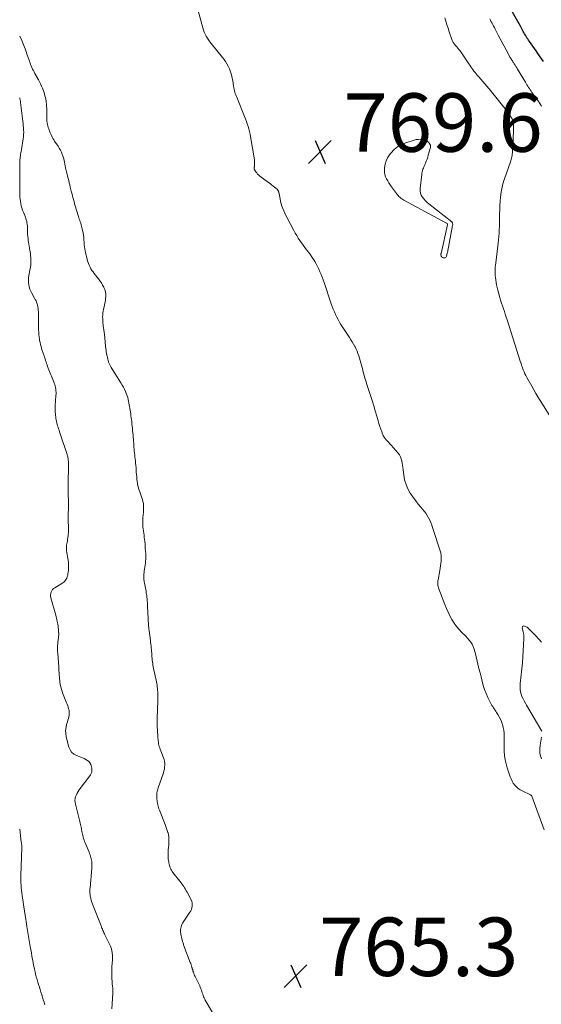
# Model space of a CAD drawing. Units: feet. Extents: x 2000000 to 2005028, y 540000 to 545000.
# Drawn here: x 2000000 to 2000178, y 540753 to 541089 of the extents above; entities that cross this region are included whole.
import ezdxf

# ---------------------------------------------------------------- set-up
doc = ezdxf.new("R2010")
doc.units = ezdxf.units.FT
doc.header["$LTSCALE"] = 100
doc.header["$MEASUREMENT"] = 0
for name, color, linetype, lineweight in [('CONTOUR INDEX', 32, 'Continuous', 25), ('CONTOUR INTERMEDIATE', 40, 'Continuous', 15), ('SPOT ELEVATION', 7, 'Continuous', 15)]:
    doc.layers.add(name, color=color, linetype=linetype, lineweight=lineweight)
doc.styles.add('slant', font='romans.shx', dxfattribs={"oblique": 14.999978})

# ---------------------------------------------------------------- blocks, each defined once
blk = doc.blocks.new('SPOT')
at = {"layer": 'SPOT ELEVATION', "lineweight": 25}
for p, q in [((-3.95, -3.95), (3.86, 3.85)), ((-1.67, 3.81), (1.74, -3.97))]:
    blk.add_line(p, q, dxfattribs=at)

msp = doc.modelspace()

# ---------------------------------------------------------------- linework, layer by layer
at = {"layer": 'CONTOUR INDEX', "elevation": 780, "flags": 128}
msp.add_lwpolyline([(2000179.15, 541075.07), (2000177.26, 541077.83), (2000176.69, 541078.66), (2000176.11, 541079.49), (2000175.52, 541080.31), (2000174.93, 541081.12), (2000174.33, 541081.93), (2000174.04, 541082.34), (2000173.75, 541082.76), (2000173.48, 541083.18), (2000173.21, 541083.61), (2000172.94, 541084.05), (2000172.69, 541084.48), (2000172.44, 541084.91), (2000172.21, 541085.35), (2000171.97, 541085.79), (2000171.73, 541086.23), (2000171.49, 541086.67), (2000171.24, 541087.1), (2000168.05, 541092.7)], dxfattribs=at)
at = {"layer": 'CONTOUR INTERMEDIATE', "flags": 128}
for points, elevation in [([(2000179.34, 540812.31), (2000175.19, 540823.8), (2000175.17, 540823.85), (2000175.14, 540823.91), (2000175.12, 540823.96), (2000175.09, 540824.01), (2000175.05, 540824.06), (2000175.02, 540824.1), (2000174.98, 540824.13), (2000174.93, 540824.16), (2000174.89, 540824.19), (2000174.84, 540824.21), (2000174.79, 540824.24), (2000174.75, 540824.26), (2000171.86, 540825.66), (2000171.15, 540826.06), (2000170.48, 540826.52), (2000169.87, 540827.06), (2000169.31, 540827.65), (2000168.82, 540828.3), (2000168.38, 540828.99), (2000168.03, 540829.72), (2000167.73, 540830.48), (2000166.72, 540833.52), (2000166.33, 540834.91), (2000166.02, 540836.32), (2000165.83, 540837.75), (2000165.73, 540839.2), (2000165.71, 540839.95), (2000165.69, 540841.03), (2000165.68, 540842.11), (2000165.69, 540843.18), (2000165.71, 540844.26), (2000165.71, 540844.41), (2000165.68, 540845.4), (2000165.59, 540846.39), (2000165.39, 540847.37), (2000165.13, 540848.33), (2000165.06, 540848.54), (2000164.75, 540849.38), (2000164.4, 540850.2), (2000163.99, 540850.99), (2000163.54, 540851.76), (2000163.1, 540852.46), (2000162.84, 540852.87), (2000162.57, 540853.27), (2000162.3, 540853.68), (2000162.03, 540854.08), (2000161.77, 540854.49), (2000161.52, 540854.9), (2000161.28, 540855.33), (2000161.06, 540855.76), (2000160.16, 540857.6), (2000159.55, 540858.95), (2000159, 540860.32), (2000158.54, 540861.73), (2000158.13, 540863.15), (2000157.78, 540864.6), (2000157.43, 540866.04), (2000157.08, 540867.48), (2000156.74, 540868.93), (2000155.91, 540872.47), (2000155.68, 540873.32), (2000155.4, 540874.15), (2000155.07, 540874.96), (2000154.69, 540875.76), (2000154.24, 540876.51), (2000153.75, 540877.23), (2000153.19, 540877.9), (2000152.58, 540878.53), (2000151.26, 540879.77), (2000150.27, 540880.78), (2000149.36, 540881.85), (2000148.55, 540883), (2000147.82, 540884.21), (2000147.16, 540885.47), (2000146.54, 540886.74), (2000145.96, 540888.04), (2000145.42, 540889.35), (2000143.32, 540894.73), (2000143.19, 540895.1), (2000143.09, 540895.48), (2000143.02, 540895.87), (2000142.97, 540896.26), (2000142.96, 540896.65), (2000142.97, 540897.05), (2000143.01, 540897.44), (2000143.07, 540897.83), (2000143.69, 540900.95), (2000143.83, 540901.77), (2000143.95, 540902.58), (2000144.04, 540903.41), (2000144.11, 540904.23), (2000144.18, 540905.48), (2000144.19, 540905.68), (2000144.19, 540905.88), (2000144.17, 540906.09), (2000144.15, 540906.29), (2000144.12, 540906.49), (2000144.08, 540906.69), (2000144.03, 540906.88), (2000143.98, 540907.08), (2000141.22, 540915.69), (2000140.92, 540916.55), (2000140.59, 540917.39), (2000140.22, 540918.21), (2000139.81, 540919.02), (2000139.36, 540919.8), (2000138.88, 540920.56), (2000138.34, 540921.28), (2000137.78, 540921.99), (2000137.19, 540922.67), (2000136.33, 540923.71), (2000135.49, 540924.77), (2000134.7, 540925.87), (2000133.93, 540926.98), (2000133.59, 540927.5), (2000132.79, 540928.93), (2000132.12, 540930.41), (2000131.66, 540931.97), (2000131.34, 540933.58), (2000131.1, 540935.51), (2000131, 540936.26), (2000130.89, 540937), (2000130.78, 540937.74), (2000130.67, 540938.48), (2000130.49, 540939.2), (2000130.24, 540939.88), (2000129.88, 540940.5), (2000129.45, 540941.1), (2000127.04, 540943.9), (2000126.63, 540944.36), (2000126.22, 540944.8), (2000125.79, 540945.24), (2000125.36, 540945.67), (2000124.96, 540946.11), (2000124.6, 540946.59), (2000124.31, 540947.11), (2000124.07, 540947.66), (2000123.81, 540948.39), (2000123.48, 540949.33), (2000123.16, 540950.28), (2000122.86, 540951.23), (2000122.58, 540952.18), (2000122.11, 540953.81), (2000121.59, 540955.58), (2000121.06, 540957.35), (2000120.51, 540959.11), (2000119.95, 540960.87), (2000118.84, 540964.3), (2000118.64, 540964.91), (2000118.45, 540965.53), (2000118.26, 540966.15), (2000118.07, 540966.76), (2000117.89, 540967.39), (2000117.72, 540968.01), (2000117.55, 540968.63), (2000117.39, 540969.26), (2000117.31, 540969.6), (2000117.11, 540970.4), (2000116.9, 540971.19), (2000116.67, 540971.98), (2000116.44, 540972.77), (2000115.95, 540974.41), (2000115.68, 540975.19), (2000115.39, 540975.96), (2000115.06, 540976.71), (2000114.69, 540977.46), (2000114.62, 540977.58), (2000114.19, 540978.37), (2000113.75, 540979.15), (2000113.28, 540979.91), (2000112.8, 540980.67), (2000109.88, 540985.13), (2000109.37, 540985.95), (2000108.88, 540986.79), (2000108.43, 540987.66), (2000108, 540988.54), (2000107.61, 540989.43), (2000107.24, 540990.33), (2000106.9, 540991.25), (2000106.57, 540992.16), (2000104.11, 540999.5), (2000103.78, 541000.42), (2000103.44, 541001.35), (2000103.07, 541002.26), (2000102.69, 541003.17), (2000102.28, 541004.06), (2000101.84, 541004.95), (2000101.38, 541005.81), (2000100.89, 541006.67), (2000100.58, 541007.19), (2000100.03, 541008.07), (2000099.45, 541008.93), (2000098.84, 541009.76), (2000098.2, 541010.58), (2000098.14, 541010.66), (2000097.52, 541011.43), (2000096.92, 541012.22), (2000096.35, 541013.02), (2000095.78, 541013.83), (2000095.25, 541014.66), (2000094.73, 541015.5), (2000094.23, 541016.35), (2000093.75, 541017.21), (2000091.43, 541021.58), (2000091.03, 541022.35), (2000090.66, 541023.14), (2000090.31, 541023.93), (2000089.99, 541024.74), (2000089.7, 541025.56), (2000089.44, 541026.39), (2000089.22, 541027.23), (2000089.03, 541028.08), (2000088.58, 541030.37), (2000088.54, 541030.51), (2000088.5, 541030.65), (2000088.44, 541030.78), (2000088.38, 541030.91), (2000088.3, 541031.04), (2000088.22, 541031.15), (2000088.12, 541031.26), (2000088.02, 541031.36), (2000087.2, 541032.03), (2000086.68, 541032.46), (2000086.15, 541032.88), (2000085.61, 541033.3), (2000085.07, 541033.7), (2000082.15, 541035.85), (2000081.75, 541036.18), (2000081.38, 541036.54), (2000081.05, 541036.93), (2000080.74, 541037.35), (2000080.36, 541037.97), (2000080.29, 541038.11), (2000080.24, 541038.25), (2000080.21, 541038.4), (2000080.21, 541038.56), (2000080.23, 541038.72), (2000080.24, 541038.88), (2000080.26, 541039.04), (2000080.27, 541039.2), (2000080.33, 541039.73), (2000080.35, 541040.15), (2000080.35, 541040.58), (2000080.32, 541041), (2000080.27, 541041.42), (2000078.99, 541049.35), (2000078.82, 541050.24), (2000078.63, 541051.12), (2000078.4, 541052), (2000078.14, 541052.87), (2000077.85, 541053.73), (2000077.55, 541054.58), (2000077.23, 541055.43), (2000076.89, 541056.27), (2000074.21, 541062.85), (2000074.04, 541063.26), (2000073.89, 541063.68), (2000073.74, 541064.11), (2000073.6, 541064.54), (2000073.5, 541064.86), (2000073.43, 541065.13), (2000073.36, 541065.4), (2000073.31, 541065.67), (2000073.26, 541065.94), (2000073.23, 541066.17), (2000073.17, 541066.56), (2000073.11, 541066.95), (2000073.04, 541067.34), (2000072.96, 541067.72), (2000072.39, 541070.48), (2000072.21, 541071.18), (2000072, 541071.88), (2000071.74, 541072.55), (2000071.43, 541073.22), (2000071.3, 541073.48), (2000070.88, 541074.25), (2000070.43, 541075), (2000069.93, 541075.71), (2000069.4, 541076.41), (2000065.5, 541081.21), (2000065.03, 541081.81), (2000064.59, 541082.43), (2000064.18, 541083.07), (2000063.8, 541083.73), (2000063.46, 541084.41), (2000063.14, 541085.1), (2000062.88, 541085.81), (2000062.65, 541086.54), (2000060.19, 541095.29)], 768), ([(2000183.62, 540950.21), (2000177.99, 540959.15), (2000177.24, 540960.35), (2000176.51, 540961.57), (2000175.8, 540962.79), (2000175.1, 540964.02), (2000173.44, 540966.99), (2000173.1, 540967.64), (2000172.77, 540968.3), (2000172.48, 540968.97), (2000172.21, 540969.66), (2000171.83, 540970.64), (2000171.76, 540970.84), (2000171.69, 540971.04), (2000171.63, 540971.24), (2000171.57, 540971.44), (2000171.52, 540971.64), (2000171.46, 540971.84), (2000171.4, 540972.04), (2000171.33, 540972.23), (2000166.71, 540986.68), (2000166.39, 540987.64), (2000166.07, 540988.6), (2000165.75, 540989.56), (2000165.41, 540990.51), (2000165.09, 540991.47), (2000164.77, 540992.43), (2000164.48, 540993.4), (2000164.2, 540994.37), (2000163.52, 540996.87), (2000163.3, 540997.75), (2000163.1, 540998.63), (2000162.95, 540999.51), (2000162.81, 541000.4), (2000162.71, 541001.16), (2000162.66, 541001.68), (2000162.61, 541002.19), (2000162.59, 541002.71), (2000162.58, 541003.23), (2000162.59, 541003.75), (2000162.61, 541004.27), (2000162.65, 541004.79), (2000162.71, 541005.31), (2000163.64, 541012.96), (2000163.77, 541014.08), (2000163.88, 541015.21), (2000163.96, 541016.33), (2000164.02, 541017.46), (2000164.07, 541018.58), (2000164.1, 541019.71), (2000164.12, 541020.84), (2000164.14, 541021.97), (2000164.14, 541022.97), (2000164.17, 541024.41), (2000164.24, 541025.84), (2000164.34, 541027.28), (2000164.48, 541028.71), (2000164.67, 541030.41), (2000164.75, 541030.99), (2000164.84, 541031.56), (2000164.97, 541032.13), (2000165.11, 541032.7), (2000165.28, 541033.26), (2000165.45, 541033.82), (2000165.63, 541034.38), (2000165.81, 541034.93), (2000167.81, 541040.7), (2000167.96, 541041.14), (2000168.08, 541041.58), (2000168.2, 541042.03), (2000168.3, 541042.48), (2000168.38, 541042.93), (2000168.44, 541043.38), (2000168.49, 541043.84), (2000168.53, 541044.3), (2000168.77, 541048.67), (2000168.78, 541048.97), (2000168.8, 541049.28), (2000168.81, 541049.58), (2000168.82, 541049.89), (2000168.83, 541050.19), (2000168.84, 541050.5), (2000168.84, 541050.8), (2000168.85, 541051.11), (2000168.89, 541053.03), (2000168.88, 541053.44), (2000168.85, 541053.85), (2000168.78, 541054.25), (2000168.68, 541054.64), (2000168.55, 541055.03), (2000168.39, 541055.41), (2000168.2, 541055.77), (2000167.99, 541056.12), (2000167.53, 541056.8), (2000167.06, 541057.47), (2000166.59, 541058.14), (2000166.09, 541058.79), (2000165.58, 541059.44), (2000162.39, 541063.4), (2000161.74, 541064.2), (2000161.08, 541065.01), (2000160.42, 541065.81), (2000159.75, 541066.61), (2000159.08, 541067.41), (2000158.41, 541068.19), (2000157.74, 541068.97), (2000157.06, 541069.75), (2000156.49, 541070.4), (2000156.1, 541070.85), (2000155.72, 541071.32), (2000155.36, 541071.79), (2000155.01, 541072.27), (2000154.66, 541072.76), (2000154.32, 541073.25), (2000153.98, 541073.74), (2000153.64, 541074.24), (2000150.87, 541078.32), (2000150.55, 541078.77), (2000150.22, 541079.2), (2000149.87, 541079.62), (2000149.51, 541080.03), (2000149.13, 541080.43), (2000148.95, 541080.63), (2000148.78, 541080.84), (2000148.61, 541081.05), (2000148.45, 541081.27), (2000148.3, 541081.5), (2000148.16, 541081.73), (2000148.05, 541081.97), (2000147.95, 541082.23), (2000146.92, 541085.21), (2000146.51, 541086.41), (2000146.13, 541087.61), (2000145.77, 541088.82), (2000145.42, 541090.03)], 772), ([(2000178.49, 541059.82), (2000177.9, 541060.7), (2000177.29, 541061.58), (2000175.2, 541064.5), (2000174.91, 541064.93), (2000174.61, 541065.35), (2000174.33, 541065.78), (2000174.04, 541066.21), (2000173.76, 541066.64), (2000173.49, 541067.08), (2000173.22, 541067.52), (2000172.95, 541067.96), (2000170.27, 541072.43), (2000169.99, 541072.9), (2000169.7, 541073.37), (2000169.4, 541073.84), (2000169.1, 541074.3), (2000168.84, 541074.69), (2000168.67, 541074.95), (2000168.49, 541075.22), (2000168.32, 541075.48), (2000168.15, 541075.75), (2000167.98, 541076.02), (2000167.81, 541076.29), (2000167.66, 541076.56), (2000167.5, 541076.84), (2000166.32, 541079.02), (2000165.64, 541080.28), (2000164.97, 541081.55), (2000164.31, 541082.82), (2000163.65, 541084.1), (2000162.86, 541085.65), (2000162.61, 541086.15), (2000162.35, 541086.65), (2000162.09, 541087.15), (2000161.82, 541087.65), (2000161.56, 541088.15), (2000161.29, 541088.65), (2000161.02, 541089.14), (2000160.75, 541089.64)], 776), ([(2000065.89, 540749.82), (2000063.49, 540754.05), (2000063.28, 540754.45), (2000063.08, 540754.86), (2000062.9, 540755.28), (2000062.74, 540755.7), (2000062.6, 540756.13), (2000062.45, 540756.56), (2000062.3, 540757), (2000062.16, 540757.43), (2000062.13, 540757.54), (2000061.95, 540758.02), (2000061.77, 540758.5), (2000061.57, 540758.96), (2000061.35, 540759.43), (2000059.98, 540762.21), (2000059.81, 540762.56), (2000059.66, 540762.92), (2000059.52, 540763.29), (2000059.39, 540763.66), (2000059.27, 540764.04), (2000059.16, 540764.41), (2000059.04, 540764.79), (2000058.94, 540765.17), (2000058.9, 540765.28), (2000058.78, 540765.71), (2000058.64, 540766.14), (2000058.49, 540766.57), (2000058.34, 540767), (2000056.19, 540772.7), (2000056.02, 540773.17), (2000055.86, 540773.65), (2000055.72, 540774.14), (2000055.58, 540774.63), (2000055.46, 540775.12), (2000055.35, 540775.61), (2000055.24, 540776.11), (2000055.15, 540776.61), (2000055.09, 540776.91), (2000055.04, 540777.36), (2000055.01, 540777.81), (2000055.02, 540778.27), (2000055.07, 540778.72), (2000055.17, 540779.16), (2000055.3, 540779.59), (2000055.49, 540780), (2000055.71, 540780.39), (2000058.19, 540784.13), (2000058.48, 540784.62), (2000058.72, 540785.14), (2000058.89, 540785.68), (2000059.01, 540786.23), (2000059.04, 540786.8), (2000059, 540787.35), (2000058.86, 540787.88), (2000058.64, 540788.4), (2000057.24, 540791.03), (2000056.97, 540791.52), (2000056.69, 540792.01), (2000056.39, 540792.5), (2000056.09, 540792.97), (2000055.77, 540793.44), (2000055.44, 540793.9), (2000055.1, 540794.36), (2000054.76, 540794.81), (2000052.41, 540797.77), (2000052.15, 540798.14), (2000051.91, 540798.51), (2000051.7, 540798.91), (2000051.52, 540799.33), (2000051.37, 540799.75), (2000051.23, 540800.19), (2000051.12, 540800.62), (2000051.03, 540801.07), (2000050.98, 540801.37), (2000050.9, 540801.88), (2000050.83, 540802.38), (2000050.79, 540802.89), (2000050.75, 540803.4), (2000050.74, 540803.91), (2000050.75, 540804.41), (2000050.78, 540804.92), (2000050.82, 540805.43), (2000050.93, 540806.44), (2000050.99, 540807.05), (2000051.03, 540807.65), (2000051.06, 540808.26), (2000051.06, 540808.87), (2000051.04, 540809.47), (2000050.98, 540810.07), (2000050.87, 540810.67), (2000050.73, 540811.25), (2000050.67, 540811.45), (2000050.47, 540812.13), (2000050.25, 540812.8), (2000050.01, 540813.47), (2000049.76, 540814.13), (2000047.76, 540819.06), (2000047.59, 540819.52), (2000047.44, 540819.98), (2000047.31, 540820.45), (2000047.2, 540820.92), (2000047.11, 540821.4), (2000047.04, 540821.88), (2000046.98, 540822.37), (2000046.94, 540822.85), (2000046.92, 540823.24), (2000046.9, 540823.68), (2000046.9, 540824.12), (2000046.91, 540824.56), (2000046.94, 540825), (2000047, 540825.43), (2000047.08, 540825.87), (2000047.19, 540826.29), (2000047.32, 540826.71), (2000049.15, 540831.86), (2000049.34, 540832.48), (2000049.49, 540833.12), (2000049.58, 540833.77), (2000049.62, 540834.43), (2000049.6, 540835.08), (2000049.53, 540835.73), (2000049.38, 540836.36), (2000049.18, 540836.98), (2000048.06, 540839.89), (2000047.9, 540840.35), (2000047.75, 540840.82), (2000047.63, 540841.29), (2000047.52, 540841.77), (2000047.44, 540842.25), (2000047.36, 540842.73), (2000047.31, 540843.22), (2000047.27, 540843.71), (2000047.26, 540843.85), (2000047.22, 540844.41), (2000047.19, 540844.97), (2000047.15, 540845.53), (2000047.12, 540846.09), (2000047.11, 540846.15), (2000047.08, 540846.68), (2000047.06, 540847.21), (2000047.04, 540847.74), (2000047.03, 540848.27), (2000047.02, 540848.8), (2000047.02, 540849.33), (2000047.03, 540849.86), (2000047.04, 540850.39), (2000047.22, 540856.57), (2000047.23, 540857.14), (2000047.24, 540857.72), (2000047.24, 540858.3), (2000047.24, 540858.88), (2000047.22, 540859.45), (2000047.18, 540860.03), (2000047.13, 540860.6), (2000047.06, 540861.18), (2000046.97, 540861.75), (2000046.88, 540862.32), (2000046.77, 540862.89), (2000046.66, 540863.46), (2000045.8, 540867.55), (2000045.68, 540868.1), (2000045.58, 540868.66), (2000045.49, 540869.22), (2000045.41, 540869.78), (2000045.35, 540870.34), (2000045.28, 540870.9), (2000045.24, 540871.47), (2000045.19, 540872.03), (2000045.19, 540872.11), (2000045.15, 540872.72), (2000045.1, 540873.32), (2000045.05, 540873.93), (2000045, 540874.53), (2000044.99, 540874.56), (2000044.93, 540875.18), (2000044.86, 540875.8), (2000044.79, 540876.41), (2000044.72, 540877.03), (2000044.28, 540880.46), (2000044.22, 540880.99), (2000044.16, 540881.52), (2000044.11, 540882.06), (2000044.06, 540882.59), (2000044.02, 540883.13), (2000043.99, 540883.66), (2000043.95, 540884.2), (2000043.93, 540884.73), (2000043.93, 540884.77), (2000043.9, 540885.33), (2000043.87, 540885.89), (2000043.84, 540886.44), (2000043.82, 540887), (2000043.79, 540887.42), (2000043.76, 540888.06), (2000043.73, 540888.7), (2000043.7, 540889.34), (2000043.67, 540889.98), (2000043.63, 540890.63), (2000043.58, 540891.27), (2000043.51, 540891.9), (2000043.43, 540892.54), (2000043.38, 540892.85), (2000043.3, 540893.39), (2000043.21, 540893.93), (2000043.1, 540894.47), (2000042.98, 540895.01), (2000042.86, 540895.54), (2000042.76, 540896.08), (2000042.67, 540896.62), (2000042.58, 540897.17), (2000042.55, 540897.41), (2000042.49, 540897.98), (2000042.46, 540898.56), (2000042.46, 540899.13), (2000042.48, 540899.71), (2000042.53, 540900.28), (2000042.59, 540900.86), (2000042.68, 540901.43), (2000042.77, 540902), (2000042.81, 540902.19), (2000042.91, 540902.85), (2000043, 540903.51), (2000043.06, 540904.17), (2000043.1, 540904.84), (2000043.11, 540905.51), (2000043.11, 540906.17), (2000043.09, 540906.84), (2000043.06, 540907.5), (2000042.97, 540908.69), (2000042.92, 540909.42), (2000042.86, 540910.15), (2000042.79, 540910.87), (2000042.71, 540911.59), (2000042.71, 540911.62), (2000042.62, 540912.33), (2000042.53, 540913.04), (2000042.43, 540913.75), (2000042.33, 540914.45), (2000042.31, 540914.54), (2000042.22, 540915.2), (2000042.15, 540915.87), (2000042.1, 540916.53), (2000042.07, 540917.2), (2000042.07, 540917.87), (2000042.08, 540918.54), (2000042.13, 540919.21), (2000042.19, 540919.88), (2000042.32, 540921.03), (2000042.38, 540921.73), (2000042.4, 540922.44), (2000042.36, 540923.14), (2000042.29, 540923.85), (2000042.29, 540923.87), (2000042.17, 540924.56), (2000042.01, 540925.24), (2000041.8, 540925.9), (2000041.55, 540926.55), (2000041.3, 540927.2), (2000041.06, 540927.86), (2000040.85, 540928.52), (2000040.65, 540929.19), (2000040.63, 540929.27), (2000040.46, 540930), (2000040.31, 540930.72), (2000040.2, 540931.45), (2000040.1, 540932.19), (2000040.1, 540932.25), (2000040.02, 540933.03), (2000039.95, 540933.8), (2000039.89, 540934.57), (2000039.84, 540935.35), (2000039.83, 540935.5), (2000039.78, 540936.22), (2000039.73, 540936.95), (2000039.66, 540937.67), (2000039.58, 540938.39), (2000039.57, 540938.5), (2000039.5, 540939.17), (2000039.42, 540939.83), (2000039.35, 540940.49), (2000039.27, 540941.15), (2000039.2, 540941.81), (2000039.13, 540942.47), (2000039.07, 540943.14), (2000039.02, 540943.8), (2000038.88, 540945.81), (2000038.82, 540946.56), (2000038.76, 540947.32), (2000038.7, 540948.07), (2000038.63, 540948.82), (2000038.63, 540948.86), (2000038.56, 540949.59), (2000038.48, 540950.32), (2000038.41, 540951.05), (2000038.33, 540951.77), (2000038.31, 540951.95), (2000038.23, 540952.59), (2000038.15, 540953.23), (2000038.06, 540953.87), (2000037.97, 540954.51), (2000037.97, 540954.54), (2000037.87, 540955.16), (2000037.77, 540955.79), (2000037.66, 540956.41), (2000037.55, 540957.03), (2000037.43, 540957.65), (2000037.31, 540958.26), (2000037.19, 540958.88), (2000037.08, 540959.5), (2000036.94, 540960.12), (2000036.77, 540960.73), (2000036.56, 540961.32), (2000036.33, 540961.9), (2000036.18, 540962.24), (2000035.83, 540962.98), (2000035.46, 540963.71), (2000035.06, 540964.42), (2000034.64, 540965.12), (2000031.32, 540970.43), (2000031.06, 540970.88), (2000030.82, 540971.34), (2000030.61, 540971.81), (2000030.42, 540972.29), (2000030.26, 540972.79), (2000030.12, 540973.28), (2000030, 540973.79), (2000029.89, 540974.3), (2000029.83, 540974.61), (2000029.72, 540975.19), (2000029.62, 540975.76), (2000029.53, 540976.33), (2000029.45, 540976.91), (2000029.37, 540977.49), (2000029.3, 540978.06), (2000029.23, 540978.64), (2000029.18, 540979.22), (2000028.95, 540981.68), (2000028.87, 540982.46), (2000028.79, 540983.24), (2000028.69, 540984.02), (2000028.59, 540984.8), (2000028.56, 540985), (2000028.48, 540985.68), (2000028.42, 540986.35), (2000028.39, 540987.03), (2000028.37, 540987.71), (2000028.4, 540988.38), (2000028.46, 540989.05), (2000028.56, 540989.72), (2000028.7, 540990.38), (2000029, 540991.59), (2000029.17, 540992.37), (2000029.31, 540993.16), (2000029.4, 540993.95), (2000029.47, 540994.75), (2000029.45, 540995.53), (2000029.35, 540996.3), (2000029.13, 540997.05), (2000028.83, 540997.78), (2000028.78, 540997.87), (2000028.37, 540998.62), (2000027.93, 540999.35), (2000027.45, 541000.05), (2000026.93, 541000.73), (2000025.47, 541002.55), (2000025.08, 541003.07), (2000024.71, 541003.61), (2000024.37, 541004.18), (2000024.07, 541004.76), (2000023.79, 541005.35), (2000023.54, 541005.96), (2000023.33, 541006.58), (2000023.13, 541007.21), (2000023.03, 541007.56), (2000022.85, 541008.23), (2000022.68, 541008.9), (2000022.53, 541009.58), (2000022.39, 541010.26), (2000022.28, 541010.94), (2000022.18, 541011.63), (2000022.1, 541012.32), (2000022.04, 541013.01), (2000021.96, 541014.14), (2000021.89, 541014.92), (2000021.8, 541015.7), (2000021.68, 541016.48), (2000021.53, 541017.25), (2000021.41, 541017.82), (2000021.3, 541018.3), (2000021.18, 541018.78), (2000021.03, 541019.25), (2000020.87, 541019.72), (2000020.7, 541020.18), (2000020.53, 541020.65), (2000020.37, 541021.12), (2000020.22, 541021.59), (2000020.06, 541022.06), (2000019.84, 541022.77), (2000019.62, 541023.48), (2000019.4, 541024.19), (2000019.19, 541024.9), (2000019.18, 541024.97), (2000018.97, 541025.68), (2000018.77, 541026.4), (2000018.58, 541027.12), (2000018.39, 541027.84), (2000018.2, 541028.56), (2000018.01, 541029.28), (2000017.83, 541030), (2000017.65, 541030.72), (2000017.32, 541032.12), (2000017.14, 541032.85), (2000016.95, 541033.58), (2000016.77, 541034.31), (2000016.58, 541035.04), (2000016.56, 541035.1), (2000016.38, 541035.8), (2000016.2, 541036.51), (2000016.04, 541037.22), (2000015.87, 541037.93), (2000015.83, 541038.13), (2000015.69, 541038.74), (2000015.57, 541039.35), (2000015.45, 541039.97), (2000015.34, 541040.58), (2000015.22, 541041.19), (2000015.08, 541041.8), (2000014.89, 541042.4), (2000014.68, 541042.98), (2000014.57, 541043.28), (2000014.26, 541044), (2000013.92, 541044.71), (2000013.53, 541045.39), (2000013.12, 541046.06), (2000011.93, 541047.84), (2000011.65, 541048.29), (2000011.37, 541048.75), (2000011.12, 541049.22), (2000010.88, 541049.7), (2000010.65, 541050.18), (2000010.44, 541050.67), (2000010.24, 541051.17), (2000010.05, 541051.67), (2000009.92, 541052.04), (2000009.76, 541052.53), (2000009.62, 541053.03), (2000009.5, 541053.53), (2000009.39, 541054.03), (2000009.31, 541054.54), (2000009.26, 541055.05), (2000009.24, 541055.56), (2000009.23, 541056.08), (2000009.27, 541057.42), (2000009.28, 541058.21), (2000009.26, 541059), (2000009.21, 541059.79), (2000009.14, 541060.57), (2000009.09, 541060.97), (2000009.01, 541061.56), (2000008.91, 541062.14), (2000008.79, 541062.72), (2000008.65, 541063.29), (2000008.49, 541063.86), (2000008.32, 541064.43), (2000008.13, 541064.99), (2000007.92, 541065.54), (2000007.77, 541065.92), (2000007.46, 541066.66), (2000007.13, 541067.38), (2000006.78, 541068.1), (2000006.4, 541068.8), (2000005.2, 541070.96), (2000004.93, 541071.46), (2000004.67, 541071.96), (2000004.42, 541072.47), (2000004.19, 541072.99), (2000003.96, 541073.51), (2000003.75, 541074.03), (2000003.54, 541074.56), (2000003.35, 541075.1), (2000003.31, 541075.2), (2000003.11, 541075.79), (2000002.9, 541076.38), (2000002.69, 541076.97), (2000002.49, 541077.55), (2000002.28, 541078.14), (2000002.07, 541078.73), (2000001.86, 541079.32), (2000001.65, 541079.91), (2000001.42, 541080.5), (2000001.19, 541081.08), (2000000.94, 541081.66), (2000000.68, 541082.23), (2000000, 541083.68)], 764), ([(2000000, 541062.64), (2000000, 541062.64), (2000000.09, 541062.25), (2000000.17, 541061.85), (2000000.24, 541061.46), (2000000.29, 541061.06), (2000001.08, 541054.63), (2000001.17, 541053.87), (2000001.24, 541053.12), (2000001.3, 541052.36), (2000001.35, 541051.6), (2000001.37, 541050.84), (2000001.36, 541050.09), (2000001.29, 541049.33), (2000001.2, 541048.58), (2000000.65, 541045), (2000000.6, 541044.75), (2000000.55, 541044.49), (2000000.5, 541044.24), (2000000.44, 541043.98), (2000000.38, 541043.73), (2000000.32, 541043.47), (2000000.28, 541043.22), (2000000.25, 541042.96), (2000000.15, 541042.06), (2000000.09, 541041.35), (2000000.04, 541040.64), (2000000.01, 541039.93), (2000000.01, 541039.21), (2000000.03, 541035.15), (2000000.04, 541034.43), (2000000.04, 541033.71), (2000000.04, 541032.99), (2000000.04, 541032.26), (2000000.05, 541031.54), (2000000.05, 541030.82), (2000000.06, 541030.09), (2000000.06, 541029.37), (2000000.09, 541028.64), (2000000.15, 541027.92), (2000000.24, 541027.2), (2000000.37, 541026.49), (2000000.38, 541026.43), (2000000.55, 541025.69), (2000000.75, 541024.97), (2000000.99, 541024.25), (2000001.25, 541023.54), (2000001.94, 541021.85), (2000002.11, 541021.37), (2000002.27, 541020.89), (2000002.39, 541020.39), (2000002.49, 541019.89), (2000002.56, 541019.39), (2000002.62, 541018.88), (2000002.65, 541018.37), (2000002.66, 541017.86), (2000002.66, 541017.67), (2000002.67, 541017.07), (2000002.69, 541016.46), (2000002.72, 541015.86), (2000002.77, 541015.25), (2000002.78, 541015.16), (2000002.85, 541014.52), (2000002.93, 541013.87), (2000003.02, 541013.23), (2000003.13, 541012.58), (2000003.38, 541011.17), (2000003.48, 541010.57), (2000003.57, 541009.97), (2000003.66, 541009.36), (2000003.74, 541008.76), (2000003.75, 541008.62), (2000003.81, 541008.08), (2000003.84, 541007.54), (2000003.85, 541007), (2000003.84, 541006.46), (2000003.81, 541005.92), (2000003.76, 541005.38), (2000003.69, 541004.85), (2000003.6, 541004.31), (2000003.14, 541001.82), (2000003.04, 541001.05), (2000002.99, 541000.28), (2000003.02, 540999.5), (2000003.11, 540998.73), (2000003.29, 540997.97), (2000003.51, 540997.22), (2000003.81, 540996.51), (2000004.16, 540995.81), (2000005.11, 540994.15), (2000005.35, 540993.68), (2000005.58, 540993.2), (2000005.78, 540992.71), (2000005.95, 540992.22), (2000006.09, 540991.71), (2000006.2, 540991.19), (2000006.29, 540990.67), (2000006.34, 540990.15), (2000006.35, 540990), (2000006.39, 540989.4), (2000006.42, 540988.8), (2000006.44, 540988.2), (2000006.45, 540987.6), (2000006.46, 540984.67), (2000006.47, 540983.94), (2000006.49, 540983.2), (2000006.52, 540982.46), (2000006.57, 540981.73), (2000006.57, 540981.63), (2000006.63, 540980.95), (2000006.72, 540980.27), (2000006.83, 540979.59), (2000006.97, 540978.91), (2000007.13, 540978.24), (2000007.31, 540977.58), (2000007.5, 540976.91), (2000007.71, 540976.26), (2000008.33, 540974.44), (2000008.5, 540973.92), (2000008.67, 540973.39), (2000008.85, 540972.86), (2000009.01, 540972.34), (2000009.18, 540971.81), (2000009.36, 540971.29), (2000009.54, 540970.76), (2000009.73, 540970.24), (2000009.77, 540970.15), (2000009.98, 540969.59), (2000010.2, 540969.03), (2000010.44, 540968.47), (2000010.68, 540967.92), (2000010.91, 540967.42), (2000011.15, 540966.88), (2000011.38, 540966.33), (2000011.6, 540965.77), (2000011.8, 540965.21), (2000011.84, 540965.11), (2000012, 540964.59), (2000012.15, 540964.07), (2000012.25, 540963.54), (2000012.34, 540963.01), (2000012.39, 540962.47), (2000012.42, 540961.94), (2000012.42, 540961.4), (2000012.39, 540960.86), (2000012.24, 540958.96), (2000012.21, 540958.48), (2000012.18, 540957.99), (2000012.16, 540957.51), (2000012.14, 540957.03), (2000012.14, 540956.54), (2000012.14, 540956.06), (2000012.16, 540955.57), (2000012.19, 540955.09), (2000012.23, 540954.55), (2000012.28, 540954.03), (2000012.34, 540953.52), (2000012.41, 540953), (2000012.49, 540952.49), (2000012.59, 540951.98), (2000012.7, 540951.47), (2000012.83, 540950.97), (2000012.98, 540950.47), (2000013.14, 540949.96), (2000013.3, 540949.46), (2000013.46, 540948.96), (2000013.62, 540948.46), (2000016.12, 540941.01), (2000016.21, 540940.73), (2000016.29, 540940.46), (2000016.36, 540940.18), (2000016.42, 540939.9), (2000016.48, 540939.62), (2000016.53, 540939.34), (2000016.57, 540939.06), (2000016.6, 540938.77), (2000016.61, 540938.67), (2000016.64, 540938.35), (2000016.67, 540938.04), (2000016.68, 540937.72), (2000016.7, 540937.4), (2000016.7, 540937.09), (2000016.71, 540936.77), (2000016.7, 540936.46), (2000016.7, 540936.14), (2000016.56, 540931.45), (2000016.55, 540930.91), (2000016.54, 540930.37), (2000016.54, 540929.84), (2000016.54, 540929.3), (2000016.54, 540929.26), (2000016.55, 540928.74), (2000016.56, 540928.22), (2000016.57, 540927.71), (2000016.59, 540927.19), (2000016.59, 540927.17), (2000016.61, 540926.66), (2000016.63, 540926.15), (2000016.64, 540925.64), (2000016.65, 540925.13), (2000016.66, 540924.62), (2000016.66, 540924.11), (2000016.66, 540923.6), (2000016.66, 540923.09), (2000016.63, 540919.37), (2000016.62, 540918.82), (2000016.62, 540918.27), (2000016.63, 540917.72), (2000016.63, 540917.17), (2000016.63, 540917.15), (2000016.64, 540916.61), (2000016.65, 540916.08), (2000016.67, 540915.54), (2000016.68, 540915), (2000016.69, 540914.47), (2000016.67, 540913.93), (2000016.63, 540913.4), (2000016.57, 540912.87), (2000016.56, 540912.8), (2000016.48, 540912.23), (2000016.4, 540911.67), (2000016.31, 540911.11), (2000016.21, 540910.54), (2000016.06, 540909.64), (2000015.98, 540908.99), (2000015.96, 540908.35), (2000016, 540907.71), (2000016.1, 540907.07), (2000016.23, 540906.43), (2000016.35, 540905.79), (2000016.47, 540905.15), (2000016.58, 540904.5), (2000016.67, 540903.84), (2000016.73, 540903.19), (2000016.74, 540902.53), (2000016.72, 540901.88), (2000016.7, 540901.52), (2000016.66, 540900.99), (2000016.6, 540900.46), (2000016.51, 540899.94), (2000016.42, 540899.41), (2000016.37, 540899.22), (2000016.26, 540898.8), (2000016.12, 540898.4), (2000015.92, 540898.02), (2000015.7, 540897.66), (2000015.43, 540897.32), (2000015.13, 540897.02), (2000014.8, 540896.75), (2000014.44, 540896.51), (2000011.99, 540895.1), (2000011.59, 540894.81), (2000011.23, 540894.47), (2000010.96, 540894.07), (2000010.73, 540893.63), (2000010.6, 540893.15), (2000010.53, 540892.67), (2000010.55, 540892.18), (2000010.64, 540891.69), (2000012.32, 540885.71), (2000012.46, 540885.2), (2000012.59, 540884.69), (2000012.71, 540884.18), (2000012.83, 540883.67), (2000012.94, 540883.16), (2000013.03, 540882.64), (2000013.12, 540882.12), (2000013.2, 540881.6), (2000013.21, 540881.5), (2000013.27, 540881), (2000013.31, 540880.49), (2000013.33, 540879.99), (2000013.35, 540879.48), (2000013.34, 540878.97), (2000013.31, 540878.47), (2000013.27, 540877.97), (2000013.21, 540877.46), (2000013.06, 540876.4), (2000012.99, 540875.88), (2000012.95, 540875.35), (2000012.92, 540874.82), (2000012.92, 540874.29), (2000012.93, 540873.76), (2000012.96, 540873.23), (2000013, 540872.71), (2000013.05, 540872.18), (2000013.06, 540872.16), (2000013.12, 540871.63), (2000013.17, 540871.09), (2000013.21, 540870.55), (2000013.25, 540870.01), (2000013.54, 540865.18), (2000013.58, 540864.57), (2000013.64, 540863.96), (2000013.7, 540863.34), (2000013.78, 540862.73), (2000013.87, 540862.12), (2000013.99, 540861.52), (2000014.13, 540860.93), (2000014.3, 540860.34), (2000014.49, 540859.75), (2000014.68, 540859.17), (2000014.9, 540858.6), (2000015.12, 540858.03), (2000016.02, 540855.79), (2000016.22, 540855.28), (2000016.41, 540854.77), (2000016.59, 540854.25), (2000016.75, 540853.73), (2000016.87, 540853.2), (2000016.94, 540852.67), (2000016.94, 540852.14), (2000016.89, 540851.6), (2000016.88, 540851.54), (2000016.77, 540850.97), (2000016.65, 540850.41), (2000016.51, 540849.85), (2000016.35, 540849.29), (2000016.06, 540848.33), (2000015.84, 540847.3), (2000015.72, 540846.26), (2000015.78, 540845.22), (2000015.95, 540844.17), (2000016.83, 540840.62), (2000017.23, 540839.67), (2000017.77, 540838.85), (2000018.53, 540838.23), (2000019.43, 540837.74), (2000020.31, 540837.42), (2000020.91, 540837.2), (2000021.49, 540836.96), (2000022.07, 540836.7), (2000022.64, 540836.42), (2000023.16, 540836.09), (2000023.61, 540835.69), (2000023.98, 540835.21), (2000024.28, 540834.68), (2000024.44, 540834.31), (2000024.59, 540833.86), (2000024.7, 540833.41), (2000024.73, 540832.95), (2000024.71, 540832.47), (2000024.62, 540832.01), (2000024.48, 540831.57), (2000024.27, 540831.15), (2000024.02, 540830.75), (2000020.39, 540826.01), (2000020.01, 540825.46), (2000019.67, 540824.89), (2000019.39, 540824.29), (2000019.14, 540823.67), (2000018.99, 540823.03), (2000018.91, 540822.39), (2000018.94, 540821.75), (2000019.05, 540821.1), (2000020.46, 540815.6), (2000020.58, 540815.13), (2000020.69, 540814.66), (2000020.8, 540814.19), (2000020.9, 540813.72), (2000020.99, 540813.24), (2000021.09, 540812.77), (2000021.17, 540812.29), (2000021.25, 540811.82), (2000021.26, 540811.79), (2000021.34, 540811.31), (2000021.44, 540810.82), (2000021.56, 540810.34), (2000021.69, 540809.87), (2000021.7, 540809.82), (2000021.86, 540809.33), (2000022.02, 540808.84), (2000022.2, 540808.36), (2000022.4, 540807.88), (2000023.73, 540804.71), (2000023.91, 540804.26), (2000024.08, 540803.81), (2000024.23, 540803.36), (2000024.37, 540802.9), (2000024.48, 540802.43), (2000024.58, 540801.97), (2000024.64, 540801.5), (2000024.67, 540801.03), (2000024.69, 540800.55), (2000024.69, 540800.08), (2000024.67, 540799.6), (2000024.64, 540799.13), (2000024.07, 540792.48), (2000024.04, 540792.12), (2000024.03, 540791.76), (2000024.02, 540791.4), (2000024.03, 540791.04), (2000024.03, 540790.98), (2000024.04, 540790.65), (2000024.07, 540790.32), (2000024.1, 540789.98), (2000024.15, 540789.65), (2000024.21, 540789.32), (2000024.28, 540788.99), (2000024.36, 540788.67), (2000024.44, 540788.35), (2000024.46, 540788.3), (2000024.56, 540787.95), (2000024.67, 540787.61), (2000024.79, 540787.27), (2000024.92, 540786.93), (2000027.81, 540779.48), (2000027.97, 540779.09), (2000028.13, 540778.7), (2000028.29, 540778.32), (2000028.45, 540777.93), (2000028.62, 540777.54), (2000028.8, 540777.16), (2000028.97, 540776.78), (2000029.16, 540776.4), (2000030.93, 540772.79), (2000031.06, 540772.52), (2000031.17, 540772.24), (2000031.27, 540771.96), (2000031.37, 540771.67), (2000031.44, 540771.38), (2000031.52, 540771.09), (2000031.57, 540770.79), (2000031.62, 540770.49), (2000031.64, 540770.35), (2000031.68, 540770.05), (2000031.72, 540769.75), (2000031.74, 540769.44), (2000031.75, 540769.14), (2000031.76, 540768.83), (2000031.75, 540768.53), (2000031.74, 540768.22), (2000031.73, 540767.92), (2000031.55, 540765.5), (2000031.5, 540764.54), (2000031.47, 540763.58), (2000031.48, 540762.61), (2000031.52, 540761.65), (2000031.59, 540760.41), (2000031.62, 540760.07), (2000031.65, 540759.73), (2000031.68, 540759.39), (2000031.73, 540759.06), (2000031.73, 540759.02), (2000031.78, 540758.7), (2000031.81, 540758.39), (2000031.84, 540758.07), (2000031.86, 540757.74), (2000031.87, 540757.42), (2000031.87, 540757.1), (2000031.86, 540756.78), (2000031.84, 540756.46), (2000031.46, 540751.16)], 764), ([(2000178.53, 540846.07), (2000173.34, 540854.93), (2000172.93, 540855.67), (2000172.52, 540856.41), (2000172.14, 540857.16), (2000171.77, 540857.92), (2000171.48, 540858.7), (2000171.26, 540859.49), (2000171.15, 540860.31), (2000171.13, 540861.14), (2000171.14, 540861.4), (2000171.2, 540862.37), (2000171.27, 540863.34), (2000171.38, 540864.31), (2000171.51, 540865.28), (2000171.52, 540865.39), (2000171.66, 540866.41), (2000171.78, 540867.43), (2000171.87, 540868.45), (2000171.94, 540869.48), (2000172.44, 540877.76), (2000172.44, 540878.04), (2000172.44, 540878.31), (2000172.43, 540878.58), (2000172.4, 540878.86), (2000172.36, 540879.13), (2000172.32, 540879.4), (2000172.27, 540879.67), (2000172.21, 540879.94), (2000171.9, 540881.42), (2000171.92, 540881.66), (2000172, 540881.85), (2000172.17, 540881.96), (2000172.4, 540882.03), (2000172.7, 540881.99), (2000172.99, 540881.91), (2000173.25, 540881.77), (2000173.5, 540881.59), (2000174.24, 540880.92), (2000174.83, 540880.37), (2000175.41, 540879.8), (2000175.98, 540879.22), (2000176.54, 540878.63), (2000178.43, 540876.55)], 772), ([(2000178.51, 540836.56), (2000178.24, 540837.25), (2000178.04, 540837.98), (2000177.93, 540838.73), (2000177.87, 540839.49), (2000177.89, 540840.24), (2000177.96, 540841), (2000178.01, 540841.29), (2000178.12, 540841.99), (2000178.23, 540842.68), (2000178.35, 540843.38), (2000178.48, 540844.07)], 772), ([(2000000, 540812.56), (2000000.55, 540808.14), (2000000.58, 540807.9), (2000000.61, 540807.65), (2000000.64, 540807.41), (2000000.68, 540807.17), (2000000.72, 540806.86), (2000000.73, 540806.77), (2000000.74, 540806.68), (2000000.75, 540806.59), (2000000.75, 540806.49), (2000000.76, 540806.4), (2000000.76, 540806.31), (2000000.76, 540806.21), (2000000.75, 540806.12), (2000000.44, 540796.77), (2000000.42, 540795.92), (2000000.42, 540795.07), (2000000.44, 540794.22), (2000000.48, 540793.37), (2000000.48, 540793.34), (2000000.54, 540792.47), (2000000.62, 540791.61), (2000000.72, 540790.75), (2000000.84, 540789.89), (2000001.79, 540783.71), (2000001.85, 540783.35), (2000001.91, 540782.98), (2000001.96, 540782.62), (2000002.02, 540782.25), (2000002.08, 540781.88), (2000002.13, 540781.52), (2000002.19, 540781.15), (2000002.25, 540780.79), (2000002.25, 540780.76), (2000002.31, 540780.39), (2000002.37, 540780.01), (2000002.43, 540779.63), (2000002.49, 540779.26), (2000003.75, 540771.74), (2000003.88, 540770.93), (2000004.02, 540770.11), (2000004.16, 540769.3), (2000004.3, 540768.49), (2000004.44, 540767.67), (2000004.59, 540766.86), (2000004.75, 540766.05), (2000004.92, 540765.24), (2000005.04, 540764.7), (2000005.24, 540763.81), (2000005.45, 540762.93), (2000005.69, 540762.05), (2000005.94, 540761.17), (2000006.19, 540760.3), (2000006.46, 540759.42), (2000006.73, 540758.55), (2000007, 540757.68), (2000007.27, 540756.84), (2000007.54, 540755.97), (2000007.81, 540755.1), (2000008.07, 540754.22), (2000008.32, 540753.35), (2000008.57, 540752.48)], 768)]:
    msp.add_lwpolyline(points, dxfattribs=dict(at, elevation=elevation))
at = {"layer": 'CONTOUR INTERMEDIATE', "elevation": 768, "flags": 128}
msp.add_lwpolyline([(2000138.73, 541027.43), (2000138.21, 541028.04), (2000137.72, 541028.68), (2000137.35, 541029.36), (2000137.09, 541030.07), (2000136.98, 541030.82), (2000136.98, 541031.6), (2000137.5, 541036.42), (2000137.57, 541036.87), (2000137.65, 541037.31), (2000137.77, 541037.75), (2000137.91, 541038.18), (2000138.07, 541038.6), (2000138.24, 541039.02), (2000138.41, 541039.44), (2000138.59, 541039.86), (2000138.79, 541040.32), (2000139.07, 541040.98), (2000139.32, 541041.64), (2000139.54, 541042.31), (2000139.74, 541042.98), (2000140.47, 541045.6), (2000140.51, 541046.02), (2000140.48, 541046.42), (2000140.32, 541046.79), (2000140.08, 541047.14), (2000139.89, 541047.33), (2000139.45, 541047.7), (2000138.98, 541048.01), (2000138.45, 541048.21), (2000137.89, 541048.35), (2000137.67, 541048.38), (2000136.98, 541048.43), (2000136.29, 541048.42), (2000135.61, 541048.32), (2000134.93, 541048.16), (2000132.05, 541047.28), (2000130.58, 541046.67), (2000129.22, 541045.91), (2000128.02, 541044.9), (2000126.93, 541043.74), (2000126.42, 541043.08), (2000125.79, 541042.08), (2000125.29, 541041.03), (2000124.99, 541039.91), (2000124.82, 541038.74), (2000124.79, 541037.9), (2000124.81, 541037.12), (2000124.92, 541036.36), (2000125.16, 541035.62), (2000125.47, 541034.91), (2000125.86, 541034.22), (2000126.27, 541033.54), (2000126.71, 541032.88), (2000127.17, 541032.23), (2000128.89, 541029.91), (2000129.15, 541029.57), (2000129.43, 541029.24), (2000129.72, 541028.92), (2000130.03, 541028.61), (2000130.35, 541028.32), (2000130.69, 541028.05), (2000131.05, 541027.81), (2000131.42, 541027.59), (2000145.94, 541019.8), (2000146.03, 541019.75), (2000146.1, 541019.69), (2000146.17, 541019.62), (2000146.24, 541019.54), (2000146.28, 541019.45), (2000146.31, 541019.36), (2000146.32, 541019.27), (2000146.31, 541019.17), (2000144.1, 541009.37), (2000144.07, 541009.23), (2000144.06, 541009.08), (2000144.07, 541008.94), (2000144.09, 541008.8), (2000144.12, 541008.66), (2000144.17, 541008.53), (2000144.23, 541008.4), (2000144.31, 541008.28), (2000144.36, 541008.2), (2000144.49, 541008.07), (2000144.63, 541007.97), (2000144.79, 541007.91), (2000144.97, 541007.88), (2000145.2, 541007.87), (2000145.47, 541007.92), (2000145.69, 541008.03), (2000145.85, 541008.22), (2000145.97, 541008.46), (2000145.98, 541008.5), (2000146.06, 541008.82), (2000146.13, 541009.14), (2000146.2, 541009.47), (2000146.27, 541009.79), (2000148.07, 541018.97), (2000148.09, 541019.14), (2000148.1, 541019.31), (2000148.09, 541019.48), (2000148.07, 541019.65), (2000148.06, 541019.69), (2000148.02, 541019.84), (2000147.95, 541019.97), (2000147.86, 541020.08), (2000147.76, 541020.19), (2000139.91, 541026.35), (2000139.3, 541026.88)], close=True, dxfattribs=at)

# ---------------------------------------------------------------- block references
at = {"layer": 'SPOT ELEVATION'}
for p in [(2000102.72, 541044.17, 769.64), (2000094.38, 540762.34, 765.32)]:
    msp.add_blockref('SPOT', p, dxfattribs=at)

# ---------------------------------------------------------------- texts
at = {"layer": 'SPOT ELEVATION', "style": 'slant', "oblique": 15}
for s, p in [('769.6', (2000110.72, 541044.17, 769.64)), ('765.3', (2000102.38, 540762.34, 765.32))]:
    msp.add_text(s, height=20, dxfattribs=at).set_placement(p)

doc.saveas('drawing.dxf')
